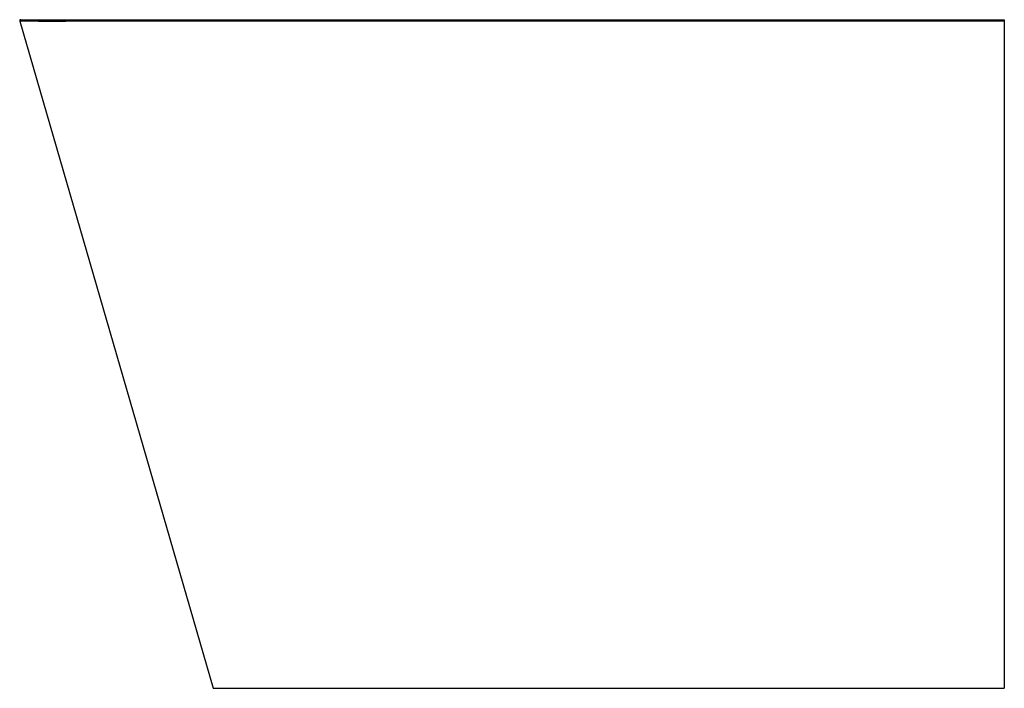
# Paper-space layout '_Right' of a CAD drawing. Units: millimetres. Extents: x -275 to 580, y -560 to 20.
import ezdxf

# ---------------------------------------------------------------- set-up
doc = ezdxf.new("R2010")
doc.units = ezdxf.units.MM

psp = doc.layouts.new('_Right')

# ---------------------------------------------------------------- linework, layer by layer
at = {"color": 7, "linetype": 'Continuous', "lineweight": 25}
for p, q in [((-274.63, 18.72), (-106.8, -560)), ((-272.6, 20), (-272.6, 20)), ((-135, 20), (580, 20)), ((580, 18.68), (-135, 18.68)), ((580, 18.67), (580, -560))]:
    psp.add_line(p, q, dxfattribs=at)
for points, knots in [([(-273.67, 20), (-273.85, 20), (-274.11, 19.99), (-274.43, 19.87), (-274.62, 19.71), (-274.72, 19.49), (-274.75, 19.15), (-274.68, 18.89), (-274.63, 18.72)], [0, 0, 0, 0, 0.262064, 0.38603, 0.5, 0.61397, 0.737936, 1, 1, 1, 1]), ([(-273.62, 20), (-273.71, 20), (-273.8, 20), (-273.99, 19.99), (-274.08, 19.97), (-274.34, 19.9), (-274.48, 19.81), (-274.66, 19.57), (-274.7, 19.4), (-274.69, 19.13), (-274.67, 19.04), (-274.63, 18.86), (-274.6, 18.78), (-274.57, 18.69)], [0, 0, 0, 0, 0.125, 0.125, 0.25, 0.25, 0.5, 0.5, 0.75, 0.75, 0.875, 0.875, 1, 1, 1, 1]), ([(-274.57, 18.69), (-274.58, 18.69), (-274.58, 18.69), (-274.59, 18.7), (-274.59, 18.7), (-274.6, 18.7), (-274.61, 18.71), (-274.63, 18.72), (-274.63, 18.72), (-274.63, 18.72)], [0, 0, 0, 0, 0.03544, 0.117693, 0.235371, 0.359, 0.5, 0.775055, 1, 1, 1, 1]), ([(-135, 18.68), (-139.93, 18.68), (-148.97, 18.68), (-161.71, 18.67), (-172.93, 18.67), (-183.23, 18.66), (-192.95, 18.65), (-202.46, 18.64), (-212.07, 18.62), (-222.2, 18.6), (-232.06, 18.59), (-240.73, 18.58), (-246.91, 18.58), (-251.53, 18.58), (-255.4, 18.58), (-259.4, 18.59), (-263.36, 18.6), (-267.04, 18.62), (-270.13, 18.64), (-271.95, 18.65), (-273.06, 18.66), (-273.74, 18.67), (-274.21, 18.68), (-274.47, 18.68), (-274.57, 18.69), (-274.57, 18.69), (-274.57, 18.69)], [0, 0, 0, 0, 0.062424, 0.114645, 0.161471, 0.204622, 0.245323, 0.285029, 0.326121, 0.369198, 0.418073, 0.460548, 0.49638, 0.517693, 0.542456, 0.571453, 0.605615, 0.646029, 0.693807, 0.749718, 0.779886, 0.815874, 0.857233, 0.902856, 0.951052, 1, 1, 1, 1]), ([(-273.62, 20), (-273.62, 20), (-273.62, 20), (-273.6, 20), (-273.59, 20), (-273.59, 20), (-273.59, 20), (-273.59, 20), (-273.59, 20), (-273.59, 20), (-273.59, 20), (-273.59, 20), (-273.59, 20), (-273.59, 20), (-273.57, 20), (-273.52, 20), (-273.44, 20), (-273.4, 20), (-273.37, 20), (-273.36, 20), (-273.35, 20), (-273.35, 20), (-273.35, 20), (-273.35, 20), (-273.35, 20), (-273.35, 20), (-273.27, 20), (-273.13, 20), (-272.92, 20), (-272.8, 20), (-272.73, 20), (-272.7, 20), (-272.68, 20), (-272.68, 20), (-272.67, 20), (-272.67, 20), (-272.67, 20), (-272.67, 20), (-272.49, 20), (-272.17, 20), (-271.72, 20), (-271.47, 20), (-271.34, 20), (-271.28, 20), (-271.24, 20), (-271.23, 20), (-271.22, 20), (-271.21, 20), (-271.21, 20), (-271.21, 20), (-270.85, 20), (-270.24, 20), (-269.4, 20), (-268.95, 20), (-268.72, 20), (-268.6, 20), (-268.54, 20), (-268.51, 20), (-268.49, 20), (-268.49, 20), (-268.48, 20), (-267.85, 20), (-266.81, 20), (-265.41, 20), (-264.66, 20), (-264.28, 20), (-264.08, 20), (-263.98, 20), (-263.93, 20), (-263.91, 20), (-263.9, 20), (-263.89, 20), (-261.86, 20), (-258.24, 20), (-252.99, 20), (-250.12, 20), (-248.62, 20), (-247.85, 20), (-247.52, 20), (-247.3, 20), (-247.19, 20), (-245.26, 20), (-242.39, 20), (-238.78, 20), (-236.92, 20), (-235.97, 20), (-235.49, 20), (-235.25, 20), (-235.14, 20), (-235.07, 20), (-235.04, 20), (-232.93, 20), (-229.68, 20), (-225.63, 20), (-223.54, 20), (-222.48, 20), (-221.95, 20), (-221.68, 20), (-221.54, 20), (-221.49, 20), (-221.45, 20), (-221.43, 20), (-219.24, 20), (-215.85, 20), (-211.63, 20), (-209.46, 20), (-208.36, 20), (-207.8, 20), (-207.52, 20), (-207.38, 20), (-207.31, 20), (-207.28, 20), (-207.26, 20), (-207.25, 20), (-205.05, 20), (-201.61, 20), (-197.35, 20), (-195.16, 20), (-194.05, 20), (-193.49, 20), (-193.2, 20), (-193.06, 20), (-192.99, 20), (-192.96, 20), (-192.94, 20), (-192.93, 20), (-190.73, 20), (-187.28, 20), (-182.98, 20), (-180.77, 20), (-179.64, 20), (-179.08, 20), (-178.79, 20), (-178.65, 20), (-178.58, 20), (-178.55, 20), (-178.53, 20), (-178.51, 20), (-176.32, 20), (-172.87, 20), (-168.55, 20), (-166.31, 20), (-165.18, 20), (-164.61, 20), (-164.32, 20), (-164.17, 20), (-164.1, 20), (-164.07, 20), (-164.05, 20), (-164.04, 20), (-161.93, 20), (-158.54, 20), (-154.17, 20), (-151.88, 20), (-150.71, 20), (-150.12, 20), (-149.82, 20), (-149.67, 20), (-149.6, 20), (-149.56, 20), (-149.54, 20), (-149.53, 20), (-149.53, 20), (-146.38, 20), (-141.54, 20), (-135, 20)], [0, 0, 0, 0, 0.03125, 0.046875, 0.054688, 0.058594, 0.060547, 0.061523, 0.062012, 0.062256, 0.062378, 0.062439, 0.062439, 0.0625, 0.0625, 0.09375, 0.109375, 0.117188, 0.121094, 0.123047, 0.124023, 0.124512, 0.124756, 0.124878, 0.124878, 0.125, 0.125, 0.15625, 0.171875, 0.179688, 0.183594, 0.185547, 0.186523, 0.187012, 0.187256, 0.187378, 0.187378, 0.1875, 0.1875, 0.21875, 0.234375, 0.242188, 0.246094, 0.248047, 0.249023, 0.249512, 0.249756, 0.249878, 0.249878, 0.25, 0.25, 0.28125, 0.296875, 0.304688, 0.308594, 0.310547, 0.311523, 0.312012, 0.312256, 0.312256, 0.3125, 0.3125, 0.34375, 0.359375, 0.367188, 0.371094, 0.373047, 0.374023, 0.374512, 0.374756, 0.374756, 0.375, 0.375, 0.4375, 0.46875, 0.484375, 0.492188, 0.496094, 0.498047, 0.498047, 0.5, 0.5, 0.53125, 0.546875, 0.554688, 0.558594, 0.560547, 0.561523, 0.562012, 0.562012, 0.5625, 0.5625, 0.59375, 0.609375, 0.617188, 0.621094, 0.623047, 0.624023, 0.624512, 0.624756, 0.624756, 0.625, 0.625, 0.65625, 0.671875, 0.679688, 0.683594, 0.685547, 0.686523, 0.687012, 0.687256, 0.687378, 0.687378, 0.6875, 0.6875, 0.71875, 0.734375, 0.742188, 0.746094, 0.748047, 0.749023, 0.749512, 0.749756, 0.749878, 0.749878, 0.75, 0.75, 0.78125, 0.796875, 0.804688, 0.808594, 0.810547, 0.811523, 0.812012, 0.812256, 0.812378, 0.812378, 0.8125, 0.8125, 0.84375, 0.859375, 0.867188, 0.871094, 0.873047, 0.874023, 0.874512, 0.874756, 0.874878, 0.874878, 0.875, 0.875, 0.90625, 0.921875, 0.929688, 0.933594, 0.935547, 0.936523, 0.937012, 0.937256, 0.937378, 0.937439, 0.937439, 0.9375, 0.9375, 1, 1, 1, 1]), ([(-135, 20), (-135, 20), (-135, 20), (-135, 19.98), (-135, 19.97), (-135, 19.9), (-135, 19.81), (-135, 19.56), (-135, 19.39), (-135, 19.12), (-135, 19.03), (-135, 18.85), (-135, 18.76), (-135, 18.68)], [0, 0, 0, 0, 0.125, 0.125, 0.25, 0.25, 0.5, 0.5, 0.75, 0.75, 0.875, 0.875, 1, 1, 1, 1]), ([(580, 20), (580, 20), (580, 20), (580, 19.98), (580, 19.95), (580, 19.9), (580, 19.81), (580, 19.67), (580, 19.45), (580, 19.2), (580, 18.94), (580, 18.77), (580, 18.67)], [0, 0, 0, 0, 0.098196, 0.180876, 0.248519, 0.341136, 0.423224, 0.499467, 0.614965, 0.750153, 0.857401, 1, 1, 1, 1]), ([(-106.8, -560), (-106.8, -560), (-106.67, -560), (-106.15, -560), (-105.75, -560), (-104.69, -560), (-104.02, -560), (-102.42, -560), (-101.5, -560), (-99.44, -560), (-98.29, -560), (-96.44, -560), (-95.76, -560), (-95.06, -560), (-95, -560), (-94.97, -560), (-94.93, -560), (-94.83, -560), (-94.73, -560), (-94.5, -560), (-94.35, -560), (-93.92, -560), (-93.64, -560), (-93.2, -560), (-93.05, -560), (-92.74, -560), (-92.58, -560), (-92.06, -560), (-91.68, -560), (-90.77, -560), (-90.24, -560), (-88.93, -560), (-88.14, -560), (-86.62, -560), (-85.91, -560), (-84.99, -560), (-84.73, -560), (-84.55, -560), (-84.46, -560), (-84.01, -560), (-83.65, -560), (-82.93, -560), (-82.57, -560), (-81.84, -560), (-81.46, -560), (-80.31, -560), (-79.5, -560), (-77.73, -560), (-76.77, -560), (-75.16, -560), (-74.59, -560), (-73.38, -560), (-72.73, -560), (-71.33, -560), (-70.58, -560), (-69.32, -560), (-68.88, -560), (-67.93, -560), (-67.43, -560), (-66.61, -560), (-66.33, -560), (-65.73, -560), (-65.41, -560), (-64.46, -560), (-63.8, -560), (-61.77, -560), (-60.35, -560), (-55.83, -560), (-52.51, -560), (-45.3, -560), (-41.4, -560), (-33.16, -560), (-28.8, -560), (-19.84, -560), (-15.24, -560), (-6.1, -560), (-1.54, -560), (7.25, -560), (11.49, -560), (17.57, -560), (19.55, -560), (23.4, -560), (25.27, -560), (30.75, -560), (34.2, -560), (40.76, -560), (43.87, -560), (49.8, -560), (52.62, -560), (56.68, -560), (58.67, -560), (60.93, -560), (61.89, -560), (62.53, -560), (62.85, -560), (65.63, -560), (69.08, -560), (71.3, -560), (72.46, -560), (73.28, -560), (73.71, -560), (76.02, -560), (78.27, -560), (81.81, -560), (83.03, -560), (85.38, -560), (87.08, -560), (88.74, -560), (89.36, -560), (89.76, -560), (89.94, -560), (90.82, -560), (91.98, -560), (94.78, -560), (97.84, -560), (98.96, -560), (99.48, -560), (99.83, -560), (100.01, -560), (101.63, -560), (108.89, -560), (122.48, -560), (135.41, -560), (148.82, -560), (155.78, -560), (170.19, -560), (177.64, -560), (192.99, -560), (200.89, -560), (225.22, -560), (242.22, -560), (263.31, -560), (267.52, -560), (275.9, -560), (288.39, -560), (304.69, -560), (318.44, -560), (325.16, -560), (328, -560), (329.89, -560), (330.83, -560), (339.3, -560), (346.83, -560), (369.4, -560), (384.45, -560), (459.67, -560), (519.83, -560), (580, -560)], [0, 0, 0, 0, 0.0625, 0.0625, 0.125, 0.125, 0.1875, 0.1875, 0.25, 0.25, 0.3125, 0.3125, 0.34375, 0.345703, 0.345703, 0.34668, 0.34668, 0.347656, 0.351562, 0.351562, 0.359375, 0.359375, 0.375, 0.375, 0.382812, 0.382812, 0.390625, 0.390625, 0.40625, 0.40625, 0.421875, 0.421875, 0.4375, 0.4375, 0.445312, 0.447266, 0.448242, 0.448242, 0.449219, 0.449219, 0.453125, 0.453125, 0.457031, 0.457031, 0.460937, 0.460937, 0.46875, 0.46875, 0.476562, 0.476562, 0.480469, 0.480469, 0.484375, 0.484375, 0.488281, 0.488281, 0.490234, 0.490234, 0.492187, 0.492187, 0.493164, 0.493164, 0.494141, 0.494141, 0.496094, 0.496094, 0.5, 0.5, 0.507812, 0.507812, 0.515625, 0.515625, 0.523437, 0.523437, 0.53125, 0.53125, 0.539062, 0.539062, 0.546875, 0.546875, 0.550781, 0.550781, 0.554687, 0.554687, 0.5625, 0.5625, 0.570312, 0.570312, 0.578125, 0.578125, 0.582031, 0.583984, 0.584961, 0.584961, 0.585937, 0.585937, 0.59375, 0.601562, 0.605469, 0.605469, 0.609375, 0.609375, 0.625, 0.625, 0.632812, 0.632812, 0.640625, 0.644531, 0.646484, 0.646484, 0.648437, 0.648437, 0.65625, 0.664062, 0.666016, 0.666992, 0.66748, 0.66748, 0.667969, 0.667969, 0.671875, 0.6875, 0.703125, 0.703125, 0.71875, 0.71875, 0.734375, 0.734375, 0.75, 0.75, 0.78125, 0.78125, 0.789062, 0.789062, 0.796875, 0.8125, 0.820312, 0.824219, 0.826172, 0.826172, 0.828125, 0.828125, 0.84375, 0.84375, 0.875, 0.875, 1, 1, 1, 1])]:
    psp.add_open_spline(points, degree=3, knots=knots, dxfattribs=at)

doc.saveas('drawing.dxf')
